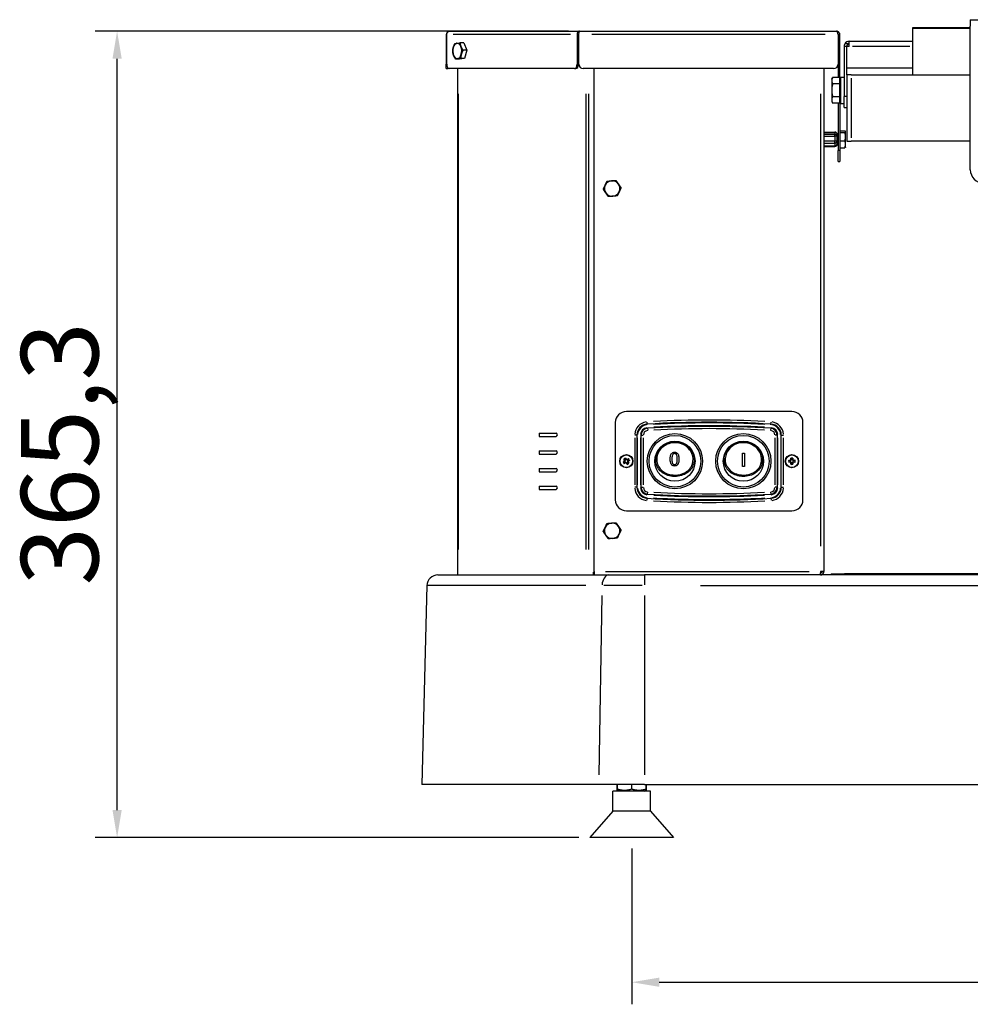
# Model space of a CAD drawing. Units: millimetres. Extents: x 442 to 2355, y 669 to 2617.
# Drawn here: x 1374 to 1805, y 1753 to 2199 of the extents above; entities that cross this region are included whole.
import ezdxf

# ---------------------------------------------------------------- set-up
doc = ezdxf.new("R2010")
doc.units = ezdxf.units.MM
doc.header["$LTSCALE"] = 5
doc.styles.add('3_5', font='isocpeur.ttf')
doc.dimstyles.new('Siemsen Cota', dxfattribs={"dimscale": 5, "dimtxt": 3.5, "dimasz": 2.5, "dimexe": 2, "dimexo": 1, "dimgap": 0.3, "dimtad": 1, "dimdec": 1, "dimrnd": 1e-08, "dimtxsty": '3_5', "dimcen": 0.09, "dimdle": 10, "dimclrd": 7, "dimclre": 7, "dimclrt": 7, "dimadec": 0, "dimazin": 2, "dimtfac": 0.714286, "dimtmove": 0, "dimatfit": 3, "dimfxl": 1, "dimtolj": 1, "dimtzin": 0, "dimlwd": -1, "dimlwe": -1, "dimarcsym": 0})

# ---------------------------------------------------------------- blocks, each defined once
blk = doc.blocks.new('*D10')
at = {"color": 7, "transparency": 16777216}
for p, q in [((1651.48, 1823.3), (1651.48, 1752.79)), ((2172.38, 1823.3), (2172.38, 1752.79)), ((1663.98, 1762.79), (2159.88, 1762.79))]:
    blk.add_line(p, q, dxfattribs=at)
for points in [[(1663.98, 1764.87), (1663.98, 1760.71), (1651.48, 1762.79)], [(2159.88, 1764.87), (2159.88, 1760.71), (2172.38, 1762.79)]]:
    blk.add_solid(points, dxfattribs=at)
at = {"layer": 'Defpoints', "color": 0, "transparency": 16777216}
for p in [(1651.48, 1828.3), (2172.38, 1828.3), (2172.38, 1762.79)]:
    blk.add_point(p, dxfattribs=at)
at = {"color": 7, "transparency": 16777216, "insert": (1860.31, 1806.29), "char_height": 17.5, "attachment_point": 1, "style": '3_5'}
blk.add_mtext('\\A1;{\\H2x;520,9}', dxfattribs=at)
blk = doc.blocks.new('*D16')
at = {"color": 7, "transparency": 16777216}
for p, q in [((1622.85, 2193.6), (1408.41, 2193.6)), ((1418.41, 1840.8), (1418.41, 2181.1)), ((1627.48, 1828.3), (1408.41, 1828.3))]:
    blk.add_line(p, q, dxfattribs=at)
for points in [[(1416.33, 2181.1), (1420.5, 2181.1), (1418.41, 2193.6)], [(1416.33, 1840.8), (1420.5, 1840.8), (1418.41, 1828.3)]]:
    blk.add_solid(points, dxfattribs=at)
at = {"layer": 'Defpoints', "color": 0, "transparency": 16777216}
for p in [(1418.41, 2193.6), (1627.85, 2193.6), (1632.48, 1828.3)]:
    blk.add_point(p, dxfattribs=at)
at = {"color": 7, "transparency": 16777216, "insert": (1374.91, 1942.51), "char_height": 17.5, "attachment_point": 1, "rotation": 90, "style": '3_5'}
blk.add_mtext('\\A1;{\\H2x;365,3}', dxfattribs=at)

msp = doc.modelspace()

# ---------------------------------------------------------------- linework, layer by layer
for p, q in [((1804.85, 2198.78), (1804.85, 2195.78)), ((1804.85, 2198.78), (2354.85, 2198.78)), ((1778.86, 2195.3), (1804.85, 2195.3)), ((1778.86, 2194.9), (1778.86, 2195.3)), ((1778.86, 2194.9), (1804.85, 2194.9)), ((1778.86, 2173.8), (1778.86, 2194.9)), ((1804.85, 2130.78), (1804.85, 2195.78)), ((1567.69, 2192), (1567.51, 2192)), ((1567.51, 2192), (1567.51, 2178.6)), ((1567.69, 2178.6), (1567.69, 2192)), ((1569.11, 2193.6), (1627.85, 2193.6)), ((1623.79, 2192), (1570.64, 2192)), ((1627.4, 2192), (1626.75, 2192)), ((1626.75, 2192), (1626.75, 2178.6)), ((1627.4, 2192), (1627.4, 2178.6)), ((1627.49, 2178.6), (1627.49, 2192)), ((1627.85, 2193.6), (1744.21, 2193.6)), ((1739.07, 2192), (1633.36, 2192)), ((1744.94, 2192), (1744.94, 2178.6)), ((1745.01, 2192), (1745.01, 2176.6)), ((1745.01, 2192), (1745.81, 2192)), ((1745.81, 2176.6), (1745.81, 2192)), ((1575.44, 2188.25), (1573.73, 2188.25)), ((1575.44, 2188.25), (1576.76, 2184.92)), ((1747.66, 2186.6), (1747.66, 2164)), ((1748.86, 2186.6), (1747.66, 2186.6)), ((1749.96, 2187.8), (1748.09, 2187.8)), ((1748.86, 2173.8), (1748.86, 2186.6)), ((1748.96, 2177), (1748.96, 2186.6)), ((1750.06, 2186.6), (1748.96, 2186.6)), ((1750.06, 2189), (1778.86, 2189)), ((1750.06, 2186.6), (1750.06, 2189)), ((1777.42, 2186.6), (1751.5, 2186.6)), ((1573.46, 2180.94), (1571.75, 2180.94)), ((1575.77, 2181.27), (1573.46, 2180.94)), ((1575.77, 2181.27), (1574.06, 2181.27)), ((1576.76, 2184.92), (1575.05, 2184.92)), ((1576.76, 2184.92), (1575.77, 2181.27)), ((1567.51, 2176.6), (1567.51, 2178.6)), ((1567.51, 2176.6), (1568.31, 2176.6)), ((1567.68, 2178.6), (1567.52, 2178.6)), ((1568.31, 2176.82), (1568.31, 2176.6)), ((1625.6, 2176.6), (1568.84, 2176.6)), ((1572.81, 1947.3), (1572.81, 2176.6)), ((1625.6, 2176.6), (1626.25, 2176.6)), ((1627.37, 2178.6), (1626.78, 2178.6)), ((1742.94, 2176.6), (1629.49, 2176.6)), ((1634.56, 1948.9), (1634.56, 2176.6)), ((1738.56, 2176.6), (1738.56, 1948.9)), ((1745.01, 2176.6), (1745.81, 2176.6)), ((1745.01, 2176.6), (1745.01, 2172.57)), ((1745.81, 2171.15), (1745.81, 2176.6)), ((1748.96, 2177), (1778.86, 2177)), ((1742.06, 2171.8), (1742.51, 2172.57)), ((1745.56, 2172.57), (1742.51, 2172.57)), ((1745.56, 2172.57), (1745.56, 2169.68)), ((1746.06, 2172.8), (1746.06, 2160.8)), ((1746.06, 2172.8), (1747.66, 2172.8)), ((1750.86, 2173.8), (1748.86, 2173.8)), ((1748.86, 2173.8), (1748.86, 2143.8)), ((1750.86, 2173.8), (1804.85, 2173.8)), ((1750.86, 2172.3), (1750.86, 2145.3)), ((1742.06, 2171.8), (1742.06, 2171.13)), ((1742.06, 2171.13), (1742.06, 2166.8)), ((1745.56, 2169.68), (1742.51, 2169.68)), ((1745.56, 2171.15), (1746.06, 2171.15)), ((1745.56, 2169.68), (1745.56, 2163.91)), ((1573.1, 1958.76), (1573.1, 2165.13)), ((1630.8, 1958.76), (1630.8, 2165.13)), ((1632.12, 1958.76), (1632.12, 2165.13)), ((1736.96, 2165.21), (1736.96, 1960.28)), ((1742.06, 2166.8), (1742.06, 2162.47)), ((1745.56, 2163.91), (1742.51, 2163.91)), ((1745.56, 2163.91), (1745.56, 2161.02)), ((1747.66, 2159), (1747.66, 2164)), ((1748.8, 2164), (1747.72, 2164)), ((1742.06, 2162.47), (1742.06, 2161.8)), ((1742.06, 2161.8), (1742.51, 2161.02)), ((1745.56, 2161.02), (1742.51, 2161.02)), ((1745.01, 2161.02), (1745.01, 2139.6)), ((1745.56, 2162.45), (1746.06, 2162.45)), ((1745.81, 2162.45), (1745.81, 2139.6)), ((1746.06, 2160.8), (1747.66, 2160.8)), ((1747.66, 2159), (1748.86, 2159)), ((1738.56, 2147.84), (1743.56, 2147.84)), ((1738.81, 2147.75), (1743.31, 2147.75)), ((1743.31, 2146.81), (1738.81, 2146.81)), ((1738.81, 2146), (1743.31, 2146)), ((1743.56, 2147.76), (1743.56, 2147.84)), ((1743.56, 2147.7), (1743.56, 2146.86)), ((1743.56, 2146.05), (1743.56, 2146.79)), ((1743.56, 2145.89), (1743.56, 2143.87)), ((1744.56, 2145.9), (1744.56, 2146.84)), ((1745.01, 2146.41), (1744.56, 2146.41)), ((1744.56, 2143.66), (1744.56, 2145.9)), ((1745.96, 2147.55), (1745.81, 2147.55)), ((1745.96, 2148.39), (1748.05, 2148.39)), ((1745.96, 2147.71), (1745.96, 2148.39)), ((1745.96, 2147.71), (1748.05, 2147.71)), ((1745.96, 2143.92), (1745.96, 2147.71)), ((1748.36, 2148.1), (1748.34, 2148.15)), ((1748.36, 2148.05), (1748.36, 2148.1)), ((1748.36, 2145.82), (1748.36, 2148.05)), ((1748.36, 2142.37), (1748.36, 2145.82)), ((1738.56, 2141.36), (1743.56, 2141.36)), ((1743.31, 2143.76), (1738.81, 2143.76)), ((1738.81, 2142.85), (1743.31, 2142.85)), ((1743.31, 2141.54), (1738.81, 2141.54)), ((1743.56, 2142.88), (1743.56, 2143.71)), ((1743.56, 2142.78), (1743.56, 2141.61)), ((1743.56, 2141.36), (1743.56, 2141.52)), ((1744.56, 2142.36), (1744.56, 2143.66)), ((1745.01, 2142.79), (1744.56, 2142.79)), ((1745.96, 2141.65), (1745.81, 2141.65)), ((1745.96, 2143.92), (1748.05, 2143.92)), ((1745.96, 2140.81), (1745.96, 2143.92)), ((1745.96, 2140.81), (1748.05, 2140.81)), ((1748.36, 2141.1), (1748.34, 2141.05)), ((1748.36, 2141.1), (1748.36, 2142.37)), ((1748.86, 2143.8), (1750.86, 2143.8)), ((1804.85, 2143.8), (1750.86, 2143.8)), ((1745.01, 2134.6), (1745.01, 2139.6)), ((1745.77, 2139.6), (1745.05, 2139.6)), ((1745.81, 2139.6), (1745.81, 2134.6)), ((1745.01, 2134.6), (1745.81, 2134.6)), ((1724.06, 2021.3), (1649.06, 2021.3)), ((1644.06, 2016.3), (1644.06, 1981.3)), ((1658.56, 2015.61), (1658.51, 2016.52)), ((1714.57, 2015.61), (1714.62, 2016.52)), ((1729.06, 1981.3), (1729.06, 2016.3)), ((1609.56, 2011.55), (1609.56, 2010.05)), ((1609.56, 2011.55), (1617.28, 2011.55)), ((1658.58, 2015.33), (1658.56, 2015.6)), ((1658.66, 2013.98), (1658.68, 2013.71)), ((1658.68, 2013.7), (1658.73, 2012.79)), ((1714.45, 2013.7), (1714.4, 2012.79)), ((1714.47, 2013.98), (1714.45, 2013.71)), ((1714.55, 2015.33), (1714.57, 2015.6)), ((1609.56, 2010.05), (1617.28, 2010.05)), ((1652.86, 2009.43), (1652.86, 1988.16)), ((1653.86, 2010.61), (1652.94, 2010.61)), ((1653.86, 2010.61), (1653.86, 1986.98)), ((1654.14, 2010.61), (1653.87, 2010.61)), ((1654.16, 1988.16), (1654.16, 2009.43)), ((1655.46, 2009.43), (1655.46, 1988.16)), ((1655.49, 2010.61), (1655.76, 2010.61)), ((1655.76, 1986.98), (1655.76, 2010.61)), ((1655.77, 2010.61), (1656.69, 2010.61)), ((1656.76, 1988.16), (1656.76, 2009.43)), ((1716.36, 2009.43), (1716.36, 1988.16)), ((1717.36, 2010.61), (1716.44, 2010.61)), ((1717.36, 2010.61), (1717.36, 1986.98)), ((1717.64, 2010.61), (1717.37, 2010.61)), ((1717.66, 1988.16), (1717.66, 2009.43)), ((1718.96, 2009.43), (1718.96, 1988.16)), ((1718.99, 2010.61), (1719.26, 2010.61)), ((1719.26, 1986.98), (1719.26, 2010.61)), ((1719.27, 2010.61), (1720.19, 2010.61)), ((1720.26, 1988.16), (1720.26, 2009.43)), ((1609.56, 2003.55), (1609.56, 2002.05)), ((1609.56, 2003.55), (1617.28, 2003.55)), ((1609.56, 2002.05), (1617.28, 2002.05)), ((1647.62, 1998.42), (1648.15, 1998.76)), ((1648.34, 1998.63), (1647.82, 1998.3)), ((1648.25, 1999.2), (1647.9, 1999.73)), ((1648.1, 1997.86), (1648.62, 1998.2)), ((1648.13, 1999.76), (1648.47, 1999.24)), ((1648.15, 1998.76), (1648.25, 1999.2)), ((1648.47, 1999.24), (1648.34, 1998.63)), ((1648.34, 1998.63), (1648.34, 1998.63)), ((1648.36, 1998.74), (1648.73, 1998.17)), ((1649.01, 1999.5), (1648.44, 1999.13)), ((1648.47, 1999.24), (1648.47, 1999.24)), ((1648.9, 1999.53), (1648.56, 2000.04)), ((1648.62, 1998.2), (1648.62, 1998.2)), ((1648.62, 1998.2), (1649.23, 1998.07)), ((1648.68, 2000.24), (1649.03, 1999.71)), ((1649.51, 1999.4), (1648.9, 1999.53)), ((1648.9, 1999.53), (1648.9, 1999.53)), ((1649.03, 1999.71), (1649.47, 1999.61)), ((1649.12, 1998.09), (1649.69, 1998.46)), ((1649.23, 1998.07), (1649.57, 1997.55)), ((1649.23, 1998.07), (1649.23, 1998.07)), ((1649.77, 1998.85), (1649.4, 1999.42)), ((1649.47, 1999.61), (1650, 1999.96)), ((1650.03, 1999.73), (1649.51, 1999.4)), ((1649.51, 1999.4), (1649.51, 1999.4)), ((1649.66, 1998.35), (1649.79, 1998.96)), ((1650, 1997.83), (1649.66, 1998.35)), ((1649.66, 1998.35), (1649.66, 1998.35)), ((1649.79, 1998.96), (1650.31, 1999.3)), ((1649.79, 1998.96), (1649.79, 1998.96)), ((1649.97, 1998.83), (1649.88, 1998.39)), ((1649.88, 1998.39), (1650.23, 1997.86)), ((1650.51, 1999.18), (1649.97, 1998.83)), ((1701.72, 1996.36), (1701.74, 2002.46)), ((1701.74, 2002.46), (1702.55, 2002.46)), ((1702.55, 2002.46), (1702.53, 1996.36)), ((1722.65, 1999.26), (1723.28, 1999.26)), ((1723.28, 1998.33), (1722.65, 1998.33)), ((1723.36, 1999.06), (1722.75, 1999.06)), ((1722.75, 1998.54), (1723.36, 1998.54)), ((1723.28, 1999.26), (1723.6, 1999.58)), ((1723.6, 1998.01), (1723.28, 1998.33)), ((1723.37, 1999.06), (1723.36, 1999.06)), ((1723.37, 1998.54), (1723.36, 1998.54)), ((1723.8, 1999.5), (1723.37, 1999.06)), ((1723.37, 1998.54), (1723.8, 1998.1)), ((1723.44, 1999.14), (1723.44, 1998.46)), ((1723.6, 1999.58), (1723.6, 2000.21)), ((1724.4, 1999.42), (1723.73, 1999.42)), ((1723.73, 1998.18), (1724.4, 1998.18)), ((1723.8, 1999.5), (1723.81, 1999.5)), ((1723.8, 1998.1), (1723.81, 1998.1)), ((1723.81, 2000.12), (1723.81, 1999.5)), ((1723.81, 1998.1), (1723.81, 1997.48)), ((1724.32, 1999.5), (1724.32, 2000.12)), ((1724.76, 1999.06), (1724.32, 1999.5)), ((1724.32, 1999.5), (1724.32, 1999.5)), ((1724.32, 1998.1), (1724.76, 1998.54)), ((1724.32, 1997.48), (1724.32, 1998.1)), ((1724.32, 1998.1), (1724.32, 1998.1)), ((1724.53, 2000.21), (1724.53, 1999.58)), ((1724.53, 1999.58), (1724.85, 1999.26)), ((1724.85, 1998.33), (1724.53, 1998.01)), ((1724.68, 1998.46), (1724.68, 1999.14)), ((1724.76, 1999.06), (1724.77, 1999.06)), ((1724.76, 1998.54), (1724.77, 1998.54)), ((1725.38, 1999.06), (1724.77, 1999.06)), ((1724.77, 1998.54), (1725.38, 1998.54)), ((1724.85, 1999.26), (1725.48, 1999.26)), ((1725.48, 1998.33), (1724.85, 1998.33)), ((1609.56, 1995.55), (1609.56, 1994.05)), ((1609.56, 1995.55), (1617.28, 1995.55)), ((1609.56, 1994.05), (1617.28, 1994.05)), ((1648.66, 1997.98), (1648.13, 1997.64)), ((1649.1, 1997.89), (1648.66, 1997.98)), ((1649.45, 1997.36), (1649.1, 1997.89)), ((1702.53, 1996.36), (1701.72, 1996.36)), ((1723.6, 1997.38), (1723.6, 1998.01)), ((1724.53, 1998.01), (1724.53, 1997.38)), ((1609.56, 1987.55), (1609.56, 1986.05)), ((1609.56, 1987.55), (1617.28, 1987.55)), ((1609.56, 1986.05), (1617.28, 1986.05)), ((1653.86, 1986.98), (1652.94, 1986.98)), ((1654.14, 1986.98), (1653.87, 1986.98)), ((1655.49, 1986.98), (1655.76, 1986.98)), ((1655.77, 1986.98), (1656.69, 1986.98)), ((1658.68, 1983.89), (1658.73, 1984.81)), ((1714.4, 1984.81), (1714.45, 1983.89)), ((1717.36, 1986.98), (1716.44, 1986.98)), ((1717.64, 1986.98), (1717.37, 1986.98)), ((1718.99, 1986.98), (1719.26, 1986.98)), ((1719.27, 1986.98), (1720.19, 1986.98)), ((1658.51, 1981.07), (1658.56, 1981.99)), ((1658.58, 1982.27), (1658.56, 1981.99)), ((1658.68, 1983.89), (1658.66, 1983.61)), ((1714.47, 1983.61), (1714.45, 1983.89)), ((1714.57, 1981.99), (1714.55, 1982.27)), ((1714.57, 1981.99), (1714.62, 1981.07)), ((1649.06, 1976.3), (1724.06, 1976.3)), ((1563.75, 1947.3), (1641.22, 1947.3)), ((1634.13, 1947.3), (1634.13, 1948.5)), ((1634.13, 1948.5), (1634.56, 1948.5)), ((1634.56, 1947.8), (1634.13, 1947.8)), ((1634.54, 1947.78), (1634.15, 1947.78)), ((1634.56, 1948.9), (1634.56, 1947.3)), ((1639.68, 1948.9), (1731.84, 1948.9)), ((1641.22, 1947.3), (1657.21, 1947.3)), ((1857.48, 1947.3), (1657.21, 1947.3)), ((1657.21, 1947.28), (1657.21, 1942.81)), ((1736.96, 1948.1), (1736.89, 1948.1)), ((1738.56, 1948.9), (1736.96, 1948.9)), ((1736.96, 1948.1), (1736.96, 1947.3)), ((1741.85, 1947.8), (1747.85, 1947.8)), ((1741.85, 1947.8), (1741.85, 1947.3)), ((1859.14, 1947.8), (1747.85, 1947.8)), ((1747.85, 1947.32), (1747.85, 1947.77)), ((1558.75, 1942.43), (1556.39, 1852.3)), ((1630.76, 1942.43), (1558.96, 1942.43)), ((1656.17, 1942.43), (1638.85, 1942.43)), ((1682.67, 1942.43), (2140.91, 1942.43)), ((1637.96, 1937.92), (1636.61, 1856.8)), ((1657.21, 1937.92), (1657.21, 1856.8)), ((1636.53, 1852.3), (1556.39, 1852.3)), ((1657.21, 1852.3), (1636.53, 1852.3)), ((1644.94, 1852.3), (1644.94, 1850.37)), ((1644.98, 1850.37), (1644.98, 1852.3)), ((1651.48, 1850.37), (1651.48, 1852.3)), ((1657.21, 1852.3), (2166.36, 1852.3)), ((1657.98, 1850.37), (1657.98, 1852.3)), ((1658.02, 1852.3), (1658.02, 1850.37)), ((1659.98, 1849.3), (1642.98, 1849.3)), ((1642.98, 1840.3), (1642.98, 1849.3)), ((1644.98, 1849.79), (1644.98, 1850.37)), ((1645.83, 1849.3), (1644.98, 1849.79)), ((1644.98, 1849.79), (1644.98, 1849.79)), ((1657.13, 1849.3), (1657.98, 1849.79)), ((1657.98, 1850.37), (1657.98, 1849.79)), ((1657.98, 1849.79), (1657.98, 1849.79)), ((1659.98, 1840.3), (1659.98, 1849.3)), ((1642.98, 1840.3), (1632.48, 1828.3)), ((1659.98, 1840.3), (1642.98, 1840.3)), ((1659.98, 1840.3), (1670.48, 1828.3)), ((1670.48, 1828.3), (1632.48, 1828.3))]:
    msp.add_line(p, q)
for centre, radius in [((1671.06, 1998.8), 12.5), ((1671.06, 1998.8), 11.7), ((1671.06, 1998.8), 9.1), ((1702.06, 1998.8), 12.5), ((1702.06, 1998.8), 11.7), ((1702.06, 1998.8), 9.1), ((1649.06, 1998.8), 3), ((1649.06, 1998.8), 2.86), ((1724.06, 1998.8), 3), ((1724.06, 1998.8), 2.86)]:
    msp.add_circle(centre, radius)
for centre, radius, start, end in [((1750.06, 2186.6), 2.4, 150, 180), ((1750.06, 2186.6), 2.4, 90, 150), ((1750.06, 2186.6), 1.2, 90, 180), ((1629.49, 2178.6), 2, 180, 270), ((1742.94, 2178.6), 2, 270, 0), ((1743.56, 2146.84), 1, 0, 90), ((1743.56, 2142.36), 1, 270, 0), ((1810.85, 2130.78), 6, 180, 270), ((1642.63, 2122.3), 3.5, 154.6501, 214.6501), ((1642.63, 2122.3), 3.5, 94.6501, 154.6501), ((1642.63, 2122.3), 3.5, 34.6501, 94.6501), ((1642.63, 2122.3), 3.5, 334.6501, 34.6501), ((1642.63, 2122.3), 3.5, 214.6501, 274.6501), ((1642.63, 2122.3), 3.5, 274.6501, 334.6501), ((1649.06, 2016.3), 5, 90, 180), ((1724.06, 2016.3), 5, 0, 90), ((1658.86, 2010.61), 6, 97.7762, 175.6724), ((1686.56, 1550.96), 465.48, 86.5513, 93.4487), ((1686.56, 1550.96), 466.48, 86.8962, 93.1038), ((1686.56, 1550.96), 465.18, 86.8962, 93.1038), ((1714.26, 2010.61), 6, 4.3276, 82.2238), ((1658.86, 2010.61), 5, 93.4487, 180), ((1658.86, 2010.61), 4.7, 97.7762, 175.6724), ((1658.86, 2010.61), 3.4, 97.7762, 175.6724), ((1658.86, 2010.61), 3.1, 93.4487, 180), ((1658.86, 2010.61), 2.1, 97.7762, 175.6724), ((1686.56, 1550.96), 463.58, 86.5513, 93.4487), ((1686.56, 1550.96), 463.88, 86.8962, 93.1038), ((1686.56, 1550.96), 462.58, 86.8962, 93.1038), ((1714.26, 2010.61), 3.1, 0, 86.5513), ((1714.26, 2010.61), 2.1, 4.3276, 82.2238), ((1714.26, 2010.61), 5, 0, 86.5513), ((1714.26, 2010.61), 3.4, 4.3276, 82.2238), ((1714.26, 2010.61), 4.7, 4.3276, 82.2238), ((1658.86, 1986.98), 6, 184.3276, 262.2238), ((1658.86, 1986.98), 5, 180, 266.5513), ((1658.86, 1986.98), 4.7, 184.3276, 262.2238), ((1658.86, 1986.98), 3.4, 184.3276, 262.2238), ((1658.86, 1986.98), 3.1, 180, 266.5513), ((1658.86, 1986.98), 2.1, 184.3276, 262.2238), ((1686.56, 2446.63), 462.58, 266.8962, 273.1038), ((1714.26, 1986.98), 3.1, 273.4487, 0), ((1714.26, 1986.98), 2.1, 277.7762, 355.6724), ((1714.26, 1986.98), 5, 273.4487, 0), ((1714.26, 1986.98), 3.4, 277.7762, 355.6724), ((1714.26, 1986.98), 4.7, 277.7762, 355.6724), ((1714.26, 1986.98), 6, 277.7762, 355.6724), ((1649.06, 1981.3), 5, 180, 270), ((1686.56, 2446.63), 465.48, 266.5513, 273.4487), ((1686.56, 2446.63), 463.58, 266.5513, 273.4487), ((1686.56, 2446.63), 466.48, 266.8962, 273.1038), ((1686.56, 2446.63), 465.18, 266.8962, 273.1038), ((1686.56, 2446.63), 463.88, 266.8962, 273.1038), ((1724.06, 1981.3), 5, 270, 0), ((1642.63, 1967.3), 3.5, 154.6501, 214.6501), ((1642.63, 1967.3), 3.5, 94.6501, 154.6501), ((1642.63, 1967.3), 3.5, 34.6501, 94.6501), ((1642.63, 1967.3), 3.5, 334.6501, 34.6501), ((1642.63, 1967.3), 3.5, 214.6501, 274.6501), ((1642.63, 1967.3), 3.5, 274.6501, 334.6501), ((1563.75, 1942.3), 5, 90, 178.5)]:
    msp.add_arc(centre, radius, start, end)
for centre, major_axis, ratio, start_param, end_param in [((1628.23, 2189.3), (0, 3), 0.573576, 0.440029, 0.499171), ((1572.48, 2184.6), (0, -3.5), 0.573576, 4.26995, 5.317147), ((1572.48, 2184.6), (0, 3.5), 0.573576, 0.081159, 1.128357), ((1572.48, 2184.6), (0, 3.5), 0.573576, 5.317147, 6.364345), ((1572.48, 2184.6), (0, 3.5), 0.573576, 4.26995, 5.317147), ((1572.48, 2184.6), (0, -3.5), 0.573576, 5.317147, 6.364345), ((1572.48, 2184.6), (0, -3.5), 0.573576, 0.081159, 1.128357), ((1568.84, 2178.6), (0, -2), 0.573576, 4.712389, 6.283185), ((1625.6, 2178.6), (0, -2), 0.573576, 0, 1.570796), ((1626.25, 2178.6), (0, -2), 0.573576, 0, 1.570796), ((1743.56, 2146.84), (1, 0), 0.909773, 0.07854, 1.492257), ((1743.56, 2145.9), (1, 0), 0.909773, 0.07854, 1.492257), ((1743.56, 2145.9), (1, 0), 0.095394, 0.07854, 1.492257), ((1743.56, 2143.66), (1, 0), 0.095394, 0.07854, 1.492257), ((1743.56, 2143.66), (1, 0), 0.814379, 4.790929, 6.204646), ((1743.56, 2142.36), (1, 0), 0.814379, 4.790929, 6.204645), ((1617.28, 2010.8), (0, 0.75), 0.700208, 3.141593, 6.283185), ((1617.28, 2002.8), (0, 0.75), 0.700208, 3.141593, 6.283185), ((1649.87, 1999.32), (2.6, -4.01), 0.499722, 4.615072, 4.809706), ((1649.59, 1997.99), (-4.01, -2.6), 0.499722, 4.615072, 4.809706), ((1648.26, 1998.27), (-2.6, 4.01), 0.499722, 4.615072, 4.809706), ((1725.03, 1998.8), (0, -4.78), 0.499722, 4.615072, 4.809706), ((1724.06, 1997.84), (-4.78, 0), 0.499722, 4.615072, 4.809706), ((1723.1, 1998.8), (0, 4.78), 0.499722, 4.615072, 4.809706), ((1617.28, 1994.8), (0, 0.75), 0.700208, 3.141593, 6.283185), ((1648.54, 1999.6), (4.01, 2.6), 0.499722, 4.615072, 4.809706), ((1724.06, 1999.76), (4.78, 0), 0.499722, 4.615072, 4.809706), ((1671.07, 1992.26), (0, -0.5), 0.00018, 0.829076, 2.04045), ((1702.04, 1992.26), (-0.002, -0.5), 0.00018, 0.829076, 2.04045), ((1617.28, 1986.8), (0, 0.75), 0.700208, 3.141593, 6.283185), ((1641.22, 1942.3), (0, 5), 0.636528, 0.077231, 1.467386)]:
    msp.add_ellipse(centre, major_axis=major_axis, ratio=ratio, start_param=start_param, end_param=end_param)
for points, knots in [([(1569.11, 2193.6), (1568.47, 2193.6), (1567.85, 2193.17), (1567.62, 2192.58), (1567.55, 2192.39), (1567.51, 2192.19), (1567.51, 2192)], [0, 0, 0, 0, 1.200975, 1.200975, 1.200975, 1.570796, 1.570796, 1.570796, 1.570796]), ([(1567.69, 2192), (1567.72, 2192.64), (1568.1, 2193.26), (1568.61, 2193.49), (1568.77, 2193.56), (1568.94, 2193.6), (1569.11, 2193.6)], [0, 0, 0, 0, 1.200975, 1.200975, 1.200975, 1.570796, 1.570796, 1.570796, 1.570796]), ([(1627.85, 2193.6), (1627.38, 2193.6), (1626.92, 2193.17), (1626.79, 2192.58), (1626.74, 2192.39), (1626.73, 2192.19), (1626.75, 2192)], [0, 0, 0, 0, 1.200975, 1.200975, 1.200975, 1.570796, 1.570796, 1.570796, 1.570796]), ([(1627.6, 2192.69), (1627.47, 2192.56), (1627.38, 2192.35), (1627.39, 2192.11), (1627.39, 2192.07), (1627.4, 2192.04), (1627.4, 2192)], [0.519873, 0.519873, 0.519873, 0.519873, 1.428208, 1.428208, 1.428208, 1.570796, 1.570796, 1.570796, 1.570796]), ([(1627.49, 2192), (1627.58, 2192.64), (1627.67, 2193.26), (1627.77, 2193.49), (1627.79, 2193.56), (1627.82, 2193.6), (1627.85, 2193.6)], [0, 0, 0, 0, 1.200975, 1.200975, 1.200975, 1.570796, 1.570796, 1.570796, 1.570796]), ([(1745.81, 2192), (1745.81, 2192.64), (1745.39, 2193.26), (1744.79, 2193.49), (1744.61, 2193.56), (1744.41, 2193.6), (1744.21, 2193.6)], [0, 0, 0, 0, 1.200975, 1.200975, 1.200975, 1.570796, 1.570796, 1.570796, 1.570796]), ([(1744.21, 2193.6), (1744.4, 2193.6), (1744.59, 2193.17), (1744.77, 2192.58), (1744.83, 2192.39), (1744.89, 2192.19), (1744.94, 2192)], [0, 0, 0, 0, 1.200975, 1.200975, 1.200975, 1.570796, 1.570796, 1.570796, 1.570796]), ([(1744.77, 2192.56), (1744.89, 2192.44), (1744.98, 2192.28), (1745.01, 2192.11), (1745.01, 2192.07), (1745.01, 2192.04), (1745.01, 2192)], [0.7748099, 0.7748099, 0.7748099, 0.7748099, 1.4282078, 1.4282078, 1.4282078, 1.5707963, 1.5707963, 1.5707963, 1.5707963]), ([(1671.07, 1991.9), (1673.06, 1991.9), (1675.05, 1992.45), (1676.64, 1993.55), (1678.19, 1994.63), (1679.3, 1996.26), (1679.65, 1998.13), (1679.98, 1999.88), (1679.63, 2001.77), (1678.71, 2003.37), (1677.84, 2004.88), (1676.48, 2006.11), (1674.91, 2006.85), (1673.12, 2007.69), (1671.05, 2007.92), (1669.12, 2007.5), (1667.04, 2007.04), (1665.14, 2005.82), (1663.89, 2004.09), (1662.79, 2002.57), (1662.23, 2000.67), (1662.38, 1998.85), (1662.52, 1997.16), (1663.28, 1995.58), (1664.45, 1994.42), (1665.7, 1993.18), (1667.41, 1992.37), (1669.22, 1992.06), (1669.83, 1991.95), (1670.45, 1991.9), (1671.07, 1991.9)], [-2.505429, -2.505429, -2.505429, -2.505429, -1.940558, -1.940558, -1.940558, -1.384806, -1.384806, -1.384806, -0.864297, -0.864297, -0.864297, -0.373633, -0.373633, -0.373633, 0.184309, 0.184309, 0.184309, 0.78357, 0.78357, 0.78357, 1.31354, 1.31354, 1.31354, 1.80686, 1.80686, 1.80686, 2.329222, 2.329222, 2.329222, 2.505457, 2.505457, 2.505457, 2.505457]), ([(1671.07, 1992.52), (1668.98, 1992.51), (1666.88, 1993.15), (1665.32, 1994.4), (1664.01, 1995.46), (1663.13, 1996.95), (1662.9, 1998.62), (1662.66, 2000.33), (1663.12, 2002.15), (1664.14, 2003.63), (1665.27, 2005.28), (1667.06, 2006.47), (1669.03, 2006.94), (1671.06, 2007.43), (1673.25, 2007.16), (1675.09, 2006.19), (1676.72, 2005.34), (1678.04, 2003.92), (1678.74, 2002.27), (1679.37, 2000.77), (1679.47, 1999.07), (1679, 1997.58), (1678.49, 1995.96), (1677.33, 1994.6), (1675.82, 1993.73), (1674.42, 1992.92), (1672.74, 1992.52), (1671.07, 1992.52)], [-2.505457, -2.505457, -2.505457, -2.505457, -1.879096, -1.879096, -1.879096, -1.351503, -1.351503, -1.351503, -0.809095, -0.809095, -0.809095, -0.204021, -0.204021, -0.204021, 0.41724, 0.41724, 0.41724, 0.966318, 0.966318, 0.966318, 1.463681, 1.463681, 1.463681, 2.004512, 2.004512, 2.004512, 2.505429, 2.505429, 2.505429, 2.505429]), ([(1702.04, 1991.9), (1704.03, 1991.89), (1706.03, 1992.43), (1707.61, 1993.52), (1709.17, 1994.6), (1710.29, 1996.23), (1710.65, 1998.09), (1710.98, 1999.84), (1710.64, 2001.74), (1709.73, 2003.34), (1708.87, 2004.85), (1707.51, 2006.08), (1705.95, 2006.83), (1704.16, 2007.68), (1702.09, 2007.92), (1700.15, 2007.51), (1698.07, 2007.06), (1696.17, 2005.85), (1694.91, 2004.13), (1693.8, 2002.6), (1693.24, 2000.71), (1693.38, 1998.89), (1693.52, 1997.2), (1694.27, 1995.62), (1695.44, 1994.44), (1696.67, 1993.2), (1698.39, 1992.39), (1700.19, 1992.07), (1700.8, 1991.96), (1701.42, 1991.9), (1702.04, 1991.9)], [-2.505429, -2.505429, -2.505429, -2.505429, -1.940558, -1.940558, -1.940558, -1.384806, -1.384806, -1.384806, -0.864297, -0.864297, -0.864297, -0.373633, -0.373633, -0.373633, 0.184309, 0.184309, 0.184309, 0.78357, 0.78357, 0.78357, 1.31354, 1.31354, 1.31354, 1.80686, 1.80686, 1.80686, 2.329222, 2.329222, 2.329222, 2.505457, 2.505457, 2.505457, 2.505457]), ([(1702.04, 1992.52), (1699.95, 1992.52), (1697.85, 1993.17), (1696.3, 1994.43), (1695, 1995.49), (1694.12, 1996.99), (1693.89, 1998.65), (1693.66, 2000.36), (1694.13, 2002.18), (1695.16, 2003.66), (1696.3, 2005.31), (1698.09, 2006.49), (1700.07, 2006.95), (1702.09, 2007.43), (1704.29, 2007.15), (1706.12, 2006.18), (1707.74, 2005.31), (1709.07, 2003.89), (1709.75, 2002.24), (1710.37, 2000.74), (1710.47, 1999.03), (1710, 1997.55), (1709.48, 1995.93), (1708.31, 1994.57), (1706.79, 1993.71), (1705.39, 1992.9), (1703.71, 1992.51), (1702.04, 1992.52)], [-2.505457, -2.505457, -2.505457, -2.505457, -1.879096, -1.879096, -1.879096, -1.351503, -1.351503, -1.351503, -0.809095, -0.809095, -0.809095, -0.204021, -0.204021, -0.204021, 0.41724, 0.41724, 0.41724, 0.966318, 0.966318, 0.966318, 1.463681, 1.463681, 1.463681, 2.004512, 2.004512, 2.004512, 2.505429, 2.505429, 2.505429, 2.505429]), ([(1668.92, 1999.74), (1668.92, 2000.32), (1668.97, 2000.84), (1669.19, 2001.66), (1669.33, 2001.92), (1669.58, 2002.29), (1669.74, 2002.45), (1670.05, 2002.66), (1670.2, 2002.73), (1670.54, 2002.83), (1670.72, 2002.85), (1670.91, 2002.85)], [0, 0, 0, 0, 0.1804456, 0.1804456, 0.3522052, 0.3522052, 0.5760536, 0.5760536, 0.760873, 0.760873, 0.9634741, 0.9634741, 0.9634741, 0.9634741]), ([(1670.91, 2002.85), (1671.16, 2002.85), (1671.41, 2002.81), (1671.77, 2002.66), (1671.89, 2002.59), (1672.11, 2002.42), (1672.21, 2002.33), (1672.29, 2002.22)], [0, 0, 0, 0, 0.0758851, 0.0758851, 0.1170664, 0.1170664, 0.1588131, 0.1588131, 0.1588131, 0.1588131]), ([(1670.91, 1996.62), (1670.67, 1996.62), (1670.44, 1996.66), (1670.01, 1996.82), (1669.86, 1996.93), (1669.59, 1997.17), (1669.47, 1997.32), (1669.2, 1997.8), (1669.09, 1998.13), (1668.95, 1998.8), (1668.92, 1999.23), (1668.92, 1999.74)], [0, 0, 0, 0, 0.0716025, 0.0716025, 0.1367669, 0.1367669, 0.2133751, 0.2133751, 0.3176282, 0.3176282, 0.4278071, 0.4278071, 0.4278071, 0.4278071]), ([(1670.91, 2002.23), (1670.78, 2002.23), (1670.66, 2002.21), (1670.43, 2002.12), (1670.33, 2002.05), (1670.15, 2001.88), (1670.04, 2001.76), (1669.86, 2001.37), (1669.81, 2001.15), (1669.72, 2000.62), (1669.69, 2000.21), (1669.69, 1999.74)], [0, 0, 0, 0, 0.0375748, 0.0375748, 0.0745265, 0.0745265, 0.1120344, 0.1120344, 0.1452202, 0.1452202, 0.2020498, 0.2020498, 0.2020498, 0.2020498]), ([(1669.69, 1999.74), (1669.69, 1999.23), (1669.72, 1998.8), (1669.83, 1998.21), (1669.91, 1997.95), (1670.06, 1997.72), (1670.14, 1997.6), (1670.34, 1997.42), (1670.44, 1997.35), (1670.67, 1997.26), (1670.79, 1997.24), (1670.92, 1997.24)], [0, 0, 0, 0, 0.1558616, 0.1558616, 0.2652572, 0.2652572, 0.2884709, 0.2884709, 0.3058672, 0.3058672, 0.3236585, 0.3236585, 0.3236585, 0.3236585]), ([(1672.13, 1999.74), (1672.13, 2000.29), (1672.09, 2000.76), (1671.97, 2001.34), (1671.89, 2001.57), (1671.76, 2001.76), (1671.68, 2001.87), (1671.48, 2002.05), (1671.38, 2002.12), (1671.15, 2002.21), (1671.03, 2002.23), (1670.91, 2002.23)], [0, 0, 0, 0, 0.1691905, 0.1691905, 0.2695779, 0.2695779, 0.2885084, 0.2885084, 0.3037274, 0.3037274, 0.3188407, 0.3188407, 0.3188407, 0.3188407]), ([(1672.9, 1999.74), (1672.9, 1999.2), (1672.86, 1998.73), (1672.65, 1997.81), (1672.48, 1997.51), (1672.22, 1997.15), (1672.06, 1997), (1671.74, 1996.79), (1671.58, 1996.72), (1671.25, 1996.64), (1671.08, 1996.62), (1670.91, 1996.62)], [0, 0, 0, 0, 0.1658091, 0.1658091, 0.3827565, 0.3827565, 0.5816778, 0.5816778, 0.742016, 0.742016, 0.8965266, 0.8965266, 0.8965266, 0.8965266]), ([(1671.74, 1997.68), (1671.83, 1997.81), (1671.9, 1997.96), (1672.07, 1998.52), (1672.13, 1999.07), (1672.13, 1999.74)], [0, 0, 0, 0, 0.0491477, 0.0491477, 0.1819583, 0.1819583, 0.1819583, 0.1819583]), ([(1672.29, 2002.22), (1672.45, 2002.02), (1672.56, 2001.8), (1672.82, 2001.07), (1672.9, 2000.45), (1672.9, 1999.74)], [0, 0, 0, 0, 0.0751745, 0.0751745, 0.2342217, 0.2342217, 0.2342217, 0.2342217]), ([(1670.92, 1997.24), (1671.05, 1997.24), (1671.17, 1997.26), (1671.38, 1997.34), (1671.46, 1997.39), (1671.62, 1997.52), (1671.68, 1997.59), (1671.74, 1997.68)], [0, 0, 0, 0, 0.03850008, 0.03850008, 0.06817102, 0.06817102, 0.09926883, 0.09926883, 0.09926883, 0.09926883]), ([(1736.96, 1948.9), (1736.91, 1948.26), (1736.86, 1947.64), (1736.8, 1947.41), (1736.79, 1947.33), (1736.77, 1947.3), (1736.75, 1947.3)], [0, 0, 0, 0, 1.200975, 1.200975, 1.200975, 1.570796, 1.570796, 1.570796, 1.570796]), ([(1736.96, 1947.3), (1737.61, 1947.3), (1738.23, 1947.72), (1738.46, 1948.32), (1738.53, 1948.5), (1738.56, 1948.7), (1738.56, 1948.9)], [0, 0, 0, 0, 1.200975, 1.200975, 1.200975, 1.570796, 1.570796, 1.570796, 1.570796]), ([(1737.76, 1948.9), (1737.76, 1948.52), (1737.46, 1948.16), (1737.08, 1948.11), (1737.04, 1948.1), (1737, 1948.1), (1736.96, 1948.1)], [0, 0, 0, 0, 1.428208, 1.428208, 1.428208, 1.570796, 1.570796, 1.570796, 1.570796])]:
    msp.add_open_spline(points, degree=3, knots=knots)
for points, weights in [([(1570.43, 2184.27), (1570.44, 2185.25), (1570.67, 2186.1)], [1, 1.0379548493, 1]), ([(1570.67, 2186.1), (1570.9, 2186.94), (1571.42, 2187.92)], [1, 1.0379548493, 1]), ([(1571.42, 2187.92), (1571.78, 2188.01), (1572.32, 2188.09)], [1, 1.0379548493, 1]), ([(1572.32, 2188.09), (1572.86, 2188.16), (1573.73, 2188.25)], [1, 1.0379548493, 1]), ([(1573.73, 2188.25), (1573.83, 2187.36), (1574.14, 2186.59)], [1, 1.0379548493, 1]), ([(1574.14, 2186.59), (1574.44, 2185.82), (1575.05, 2184.92)], [1, 1.0379548493, 1]), ([(1570.83, 2182.61), (1570.53, 2183.38), (1570.43, 2184.27)], [1, 1.0379548493, 1]), ([(1571.75, 2180.94), (1571.14, 2181.84), (1570.83, 2182.61)], [1, 1.0379548493, 1]), ([(1572.65, 2181.11), (1572.11, 2181.03), (1571.75, 2180.94)], [1, 1.0379548493, 1]), ([(1574.06, 2181.27), (1573.18, 2181.18), (1572.65, 2181.11)], [1, 1.0379548493, 1]), ([(1574.3, 2183.1), (1574.07, 2182.25), (1574.06, 2181.27)], [1, 1.0379548493, 1]), ([(1575.05, 2184.92), (1574.53, 2183.95), (1574.3, 2183.1)], [1, 1.0379548493, 1]), ([(1742.51, 2172.57), (1742.06, 2171.8), (1742.06, 2171.13)], [1, 1.0379548493, 1]), ([(1742.06, 2171.13), (1742.06, 2170.46), (1742.51, 2169.68)], [1, 1.0379548493, 1]), ([(1742.51, 2169.68), (1742.06, 2168.14), (1742.06, 2166.8)], [1, 1.0379548493, 1]), ([(1742.06, 2166.8), (1742.06, 2165.46), (1742.51, 2163.91)], [1, 1.0379548493, 1]), ([(1742.51, 2163.91), (1742.06, 2163.14), (1742.06, 2162.47)], [1, 1.0379548493, 1]), ([(1742.06, 2162.47), (1742.06, 2161.8), (1742.51, 2161.02)], [1, 1.0379548493, 1]), ([(1748.36, 2148.05), (1748.36, 2148.2), (1748.05, 2148.39)], [1, 1.0379548493, 1]), ([(1748.05, 2147.71), (1748.36, 2147.89), (1748.36, 2148.05)], [1, 1.0379548493, 1]), ([(1748.36, 2145.82), (1748.36, 2146.7), (1748.05, 2147.71)], [1, 1.0379548493, 1]), ([(1748.05, 2143.92), (1748.36, 2144.94), (1748.36, 2145.82)], [1, 1.0379548493, 1]), ([(1748.36, 2142.37), (1748.36, 2143.09), (1748.05, 2143.92)], [1, 1.0379548493, 1]), ([(1748.05, 2140.81), (1748.36, 2141.64), (1748.36, 2142.37)], [1, 1.0379548493, 1]), ([(1748.34, 2141.05), (1748.27, 2140.94), (1748.05, 2140.81)], [1.0161165319, 1.02634576073, 1]), ([(1638.6, 2121.97), (1639.07, 2122.95), (1639.47, 2123.8)], [1, 1.0379548493, 1]), ([(1639.47, 2123.8), (1639.87, 2124.64), (1640.33, 2125.62)], [1, 1.0379548493, 1]), ([(1640.33, 2125.62), (1641.41, 2125.71), (1642.35, 2125.79)], [1, 1.0379548493, 1]), ([(1642.35, 2125.79), (1643.28, 2125.86), (1644.36, 2125.95)], [1, 1.0379548493, 1]), ([(1644.36, 2125.95), (1644.98, 2125.06), (1645.51, 2124.29)], [1, 1.0379548493, 1]), ([(1645.51, 2124.29), (1646.04, 2123.52), (1646.66, 2122.62)], [1, 1.0379548493, 1]), ([(1639.75, 2120.31), (1639.22, 2121.08), (1638.6, 2121.97)], [1, 1.0379548493, 1]), ([(1640.9, 2118.64), (1640.29, 2119.54), (1639.75, 2120.31)], [1, 1.0379548493, 1]), ([(1642.92, 2118.81), (1641.98, 2118.73), (1640.9, 2118.64)], [1, 1.0379548493, 1]), ([(1644.93, 2118.97), (1643.85, 2118.88), (1642.92, 2118.81)], [1, 1.0379548493, 1]), ([(1645.8, 2120.8), (1645.39, 2119.95), (1644.93, 2118.97)], [1, 1.0379548493, 1]), ([(1646.66, 2122.62), (1646.2, 2121.65), (1645.8, 2120.8)], [1, 1.0379548493, 1]), ([(1647.82, 1998.3), (1647.72, 1998.35), (1647.62, 1998.42)], [1, 1.00021127769, 1]), ([(1647.9, 1999.73), (1648.02, 1999.75), (1648.13, 1999.76)], [1, 1.0002112777, 1]), ([(1648.56, 2000.04), (1648.62, 2000.14), (1648.68, 2000.24)], [1, 1.00021127773, 1]), ([(1650, 1999.96), (1650.01, 1999.84), (1650.03, 1999.73)], [1, 1.0002112777, 1]), ([(1650.31, 1999.3), (1650.41, 1999.24), (1650.51, 1999.18)], [1, 1.00021127769, 1]), ([(1722.75, 1999.06), (1722.7, 1999.16), (1722.65, 1999.26)], [1, 1.00021127771, 1]), ([(1722.65, 1998.33), (1722.7, 1998.44), (1722.75, 1998.54)], [1, 1.0002112777, 1]), ([(1723.6, 2000.21), (1723.71, 2000.16), (1723.81, 2000.12)], [1, 1.00021127769, 1]), ([(1724.32, 2000.12), (1724.42, 2000.16), (1724.53, 2000.21)], [1, 1.00021127769, 1]), ([(1725.48, 1999.26), (1725.43, 1999.16), (1725.38, 1999.06)], [1, 1.0002112777, 1]), ([(1725.38, 1998.54), (1725.43, 1998.44), (1725.48, 1998.33)], [1, 1.00021127773, 1]), ([(1648.13, 1997.64), (1648.11, 1997.75), (1648.1, 1997.86)], [1, 1.00021127769, 1]), ([(1649.57, 1997.55), (1649.51, 1997.46), (1649.45, 1997.36)], [1, 1.00021127771, 1]), ([(1650.23, 1997.86), (1650.11, 1997.85), (1650, 1997.83)], [1, 1.0002112777, 1]), ([(1723.81, 1997.48), (1723.71, 1997.43), (1723.6, 1997.38)], [1, 1.00021127769, 1]), ([(1724.53, 1997.38), (1724.42, 1997.43), (1724.32, 1997.48)], [1, 1.0002112777, 1]), ([(1638.6, 1966.97), (1639.07, 1967.95), (1639.47, 1968.8)], [1, 1.0379548493, 1]), ([(1639.75, 1965.31), (1639.22, 1966.08), (1638.6, 1966.97)], [1, 1.0379548493, 1]), ([(1639.47, 1968.8), (1639.87, 1969.64), (1640.33, 1970.62)], [1, 1.0379548493, 1]), ([(1640.33, 1970.62), (1641.41, 1970.71), (1642.35, 1970.79)], [1, 1.0379548493, 1]), ([(1642.35, 1970.79), (1643.28, 1970.86), (1644.36, 1970.95)], [1, 1.0379548493, 1]), ([(1644.36, 1970.95), (1644.98, 1970.06), (1645.51, 1969.29)], [1, 1.0379548493, 1]), ([(1645.51, 1969.29), (1646.04, 1968.52), (1646.66, 1967.62)], [1, 1.0379548493, 1]), ([(1646.66, 1967.62), (1646.2, 1966.65), (1645.8, 1965.8)], [1, 1.0379548493, 1]), ([(1640.9, 1963.64), (1640.29, 1964.54), (1639.75, 1965.31)], [1, 1.0379548493, 1]), ([(1642.92, 1963.81), (1641.98, 1963.73), (1640.9, 1963.64)], [1, 1.0379548493, 1]), ([(1644.93, 1963.97), (1643.85, 1963.88), (1642.92, 1963.81)], [1, 1.0379548493, 1]), ([(1645.8, 1965.8), (1645.39, 1964.95), (1644.93, 1963.97)], [1, 1.0379548493, 1]), ([(1644.94, 1850.37), (1644.96, 1849.79), (1644.98, 1849.79)], [1, 1.07653273794, 1.07734162853]), ([(1644.98, 1850.37), (1648.23, 1849.29), (1651.48, 1850.37)], [1, 1.15470053838, 1]), ([(1651.48, 1850.37), (1654.73, 1849.29), (1657.98, 1850.37)], [1, 1.15470053838, 1]), ([(1658.02, 1850.37), (1658, 1849.8), (1657.98, 1849.79)], [1, 1.07572708009, 1.0773162067]), ([(1657.98, 1850.35), (1658, 1850.36), (1658.02, 1850.37)], [1.00172876218, 1.00086926551, 1])]:
    msp.add_rational_spline(points, weights, degree=2)
for points in [[(1648.15, 1998.76), (1648.22, 1998.72), (1648.28, 1998.68), (1648.34, 1998.63)], [(1648.25, 1999.2), (1648.32, 1999.21), (1648.39, 1999.23), (1648.47, 1999.24)], [(1648.66, 1997.98), (1648.65, 1998.05), (1648.63, 1998.13), (1648.62, 1998.2)], [(1649.03, 1999.71), (1648.99, 1999.65), (1648.94, 1999.59), (1648.9, 1999.53)], [(1649.1, 1997.89), (1649.14, 1997.95), (1649.19, 1998.01), (1649.23, 1998.07)], [(1649.47, 1999.61), (1649.48, 1999.54), (1649.5, 1999.47), (1649.51, 1999.4)], [(1649.88, 1998.39), (1649.81, 1998.38), (1649.74, 1998.37), (1649.66, 1998.35)], [(1649.97, 1998.83), (1649.91, 1998.88), (1649.85, 1998.92), (1649.79, 1998.96)], [(1723.28, 1999.26), (1723.31, 1999.19), (1723.34, 1999.13), (1723.37, 1999.06)], [(1723.28, 1998.33), (1723.31, 1998.4), (1723.34, 1998.47), (1723.37, 1998.54)], [(1723.6, 1999.58), (1723.67, 1999.55), (1723.74, 1999.52), (1723.8, 1999.5)], [(1723.6, 1998.01), (1723.67, 1998.04), (1723.74, 1998.07), (1723.8, 1998.1)], [(1724.53, 1999.58), (1724.46, 1999.55), (1724.39, 1999.52), (1724.32, 1999.5)], [(1724.53, 1998.01), (1724.46, 1998.04), (1724.39, 1998.07), (1724.32, 1998.1)], [(1724.85, 1999.26), (1724.82, 1999.19), (1724.79, 1999.13), (1724.76, 1999.06)], [(1724.85, 1998.33), (1724.82, 1998.4), (1724.79, 1998.47), (1724.76, 1998.54)]]:
    msp.add_open_spline(points, degree=3)

# ---------------------------------------------------------------- dimensions: what is measured, and where the dimension line sits
at = {"color": 7}
for base, p1, p2, angle, picture, middle in [((1418.41, 2193.6), (1632.48, 1828.3), (1627.85, 2193.6), 90, '*D16', (1418.41, 1994.14)), ((2172.38, 1762.79), (1651.48, 1828.3), (2172.38, 1828.3), 180, '*D10', (1911.93, 1762.79))]:
    dim = msp.add_linear_dim(base=base, p1=p1, p2=p2, angle=angle, text='{\\H2x;<>}', dimstyle='Siemsen Cota', override={"dimgap": 0.3, "dimdec": 1, "dimtol": 0, "dimlim": 0, "dimtp": 0, "dimtm": 0, "dimtdec": 2, "dimtofl": 0, "dimatfit": 1}, dxfattribs=at)
    dim.commit()
    dim.dimension.update_dxf_attribs({"geometry": picture, "text_midpoint": middle, "dimtype": 160})

doc.saveas('drawing.dxf')
